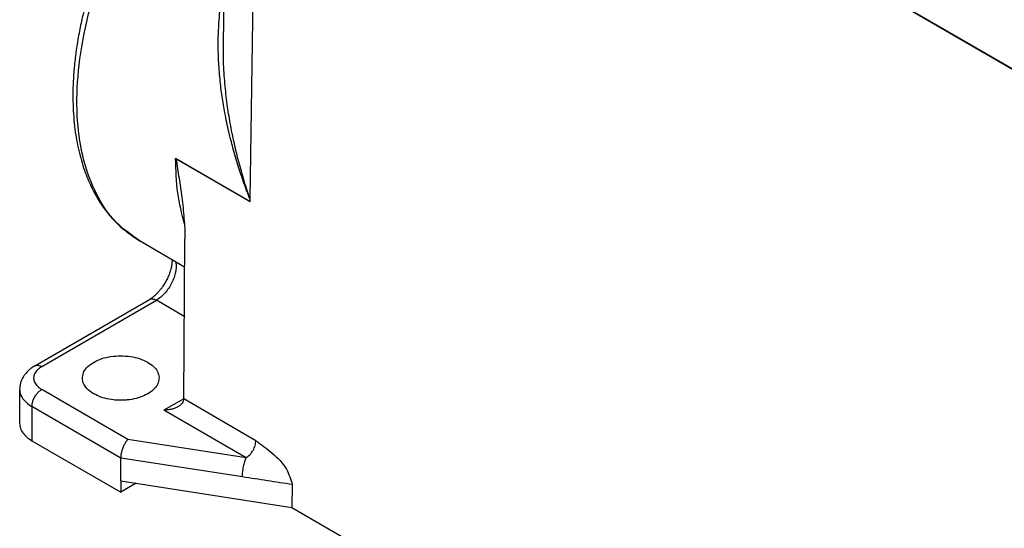
# Model space of a CAD drawing. Units: millimetres. Extents: x -297 to 0, y -988 to -778.
# Drawn here: x -43 to -25, y -832 to -823 of the extents above; entities that cross this region are included whole.
import ezdxf

# ---------------------------------------------------------------- set-up
doc = ezdxf.new("R2010")
doc.units = ezdxf.units.MM

msp = doc.modelspace()

# ---------------------------------------------------------------- linework, layer by layer
at = {"color": 2, "linetype": 'Continuous'}
for p, q in [((-22.811, -825.51), (-36.659, -817.495)), ((-36.659, -817.498), (-22.811, -825.513)), ((-39.149, -823.625), (-39.103, -820.582)), ((-38.677, -826.368), (-38.594, -820.877)), ((-38.697, -826.396), (-39.988, -825.648)), ((-38.678, -826.406), (-39.981, -825.652)), ((-38.678, -826.406), (-38.677, -826.368)), ((-39.829, -827.551), (-40.612, -827.097)), ((-39.846, -829.862), (-39.825, -827.054)), ((-42.461, -829.286), (-40.448, -828.121)), ((-42.338, -829.298), (-40.325, -828.133)), ((-39.835, -828.417), (-40.325, -828.133)), ((-42.727, -829.699), (-42.727, -830.298)), ((-40.825, -830.575), (-42.338, -829.699)), ((-39.846, -829.861), (-40.192, -830.062)), ((-38.577, -830.598), (-39.846, -829.864)), ((-42.511, -829.999), (-42.511, -830.599)), ((-40.952, -830.902), (-42.511, -829.999)), ((-38.75, -830.897), (-40.192, -830.062)), ((-42.511, -830.599), (-40.952, -831.501)), ((-38.75, -830.897), (-40.825, -830.575)), ((-40.952, -831.301), (-40.952, -830.902)), ((-38.813, -831.234), (-40.952, -830.902)), ((-40.952, -831.301), (-40.952, -831.501)), ((-40.952, -831.301), (-37.947, -831.768)), ((-40.68, -831.344), (-40.952, -831.501)), ((-37.938, -831.369), (-37.947, -831.768)), ((-37.947, -831.768), (-20.968, -841.594))]:
    msp.add_line(p, q, dxfattribs=at)
for points, knots in [([(-40.131, -819.987), (-40.23, -820.125), (-40.429, -820.403), (-40.667, -820.792), (-40.856, -821.132), (-41, -821.417), (-41.134, -821.704), (-41.295, -822.086), (-41.467, -822.564), (-41.599, -823.037), (-41.681, -823.419), (-41.729, -823.7), (-41.764, -823.977), (-41.791, -824.305), (-41.797, -824.692), (-41.765, -825.116), (-41.696, -825.502), (-41.613, -825.792), (-41.533, -826.002), (-41.47, -826.142), (-41.403, -826.272), (-41.267, -826.503), (-41.029, -826.813), (-40.749, -827.004), (-40.612, -827.097)], [0, 0, 0, 0, 0.50962, 1.022561, 1.367985, 1.677435, 1.98184, 2.317711, 2.919587, 3.505706, 3.787107, 4.092711, 4.360695, 4.622722, 5.081651, 5.519012, 5.896785, 6.256465, 6.42101, 6.570996, 6.716561, 6.85909, 7.376575, 7.870198, 7.870198, 7.870198, 7.870198]), ([(-40.612, -827.097), (-40.763, -826.991), (-41.073, -826.771), (-41.403, -826.268), (-41.626, -825.664), (-41.73, -824.961), (-41.719, -824.186), (-41.592, -823.359), (-41.355, -822.504), (-41.011, -821.649), (-40.58, -820.814), (-40.221, -820.297), (-40.042, -820.039)], [0, 0, 0, 0, 0.549505, 1.130936, 1.76799, 2.472939, 3.247674, 4.086082, 4.976292, 5.902495, 6.846434, 7.788724, 7.788724, 7.788724, 7.788724]), ([(-38.677, -826.368), (-38.687, -826.343), (-38.706, -826.295), (-38.734, -826.222), (-38.76, -826.151), (-38.797, -826.051), (-38.839, -825.928), (-38.906, -825.723), (-38.979, -825.474), (-39.058, -825.163), (-39.121, -824.861), (-39.173, -824.555), (-39.211, -824.248), (-39.232, -823.962), (-39.241, -823.697), (-39.238, -823.461), (-39.226, -823.226), (-39.204, -823.003), (-39.174, -822.795), (-39.147, -822.662), (-39.133, -822.595)], [0, 0, 0, 0, 0.082117, 0.155352, 0.231681, 0.311057, 0.473768, 0.623407, 0.957077, 1.25114, 1.58612, 1.881799, 2.18352, 2.514252, 2.739064, 2.980249, 3.221621, 3.446583, 3.649719, 3.853335, 3.853335, 3.853335, 3.853335]), ([(-38.677, -826.368), (-38.687, -826.339), (-38.706, -826.285), (-38.732, -826.204), (-38.758, -826.124), (-38.792, -826.013), (-38.833, -825.873), (-38.892, -825.655), (-38.961, -825.374), (-39.029, -825.037), (-39.085, -824.685), (-39.125, -824.326), (-39.149, -823.969), (-39.149, -823.734), (-39.149, -823.625)], [0, 0, 0, 0, 0.092267, 0.171997, 0.255473, 0.344536, 0.520488, 0.691077, 1.022781, 1.388977, 1.723072, 2.091601, 2.470614, 2.79703, 2.79703, 2.79703, 2.79703]), ([(-39.833, -826.798), (-39.878, -826.617), (-39.972, -826.239), (-39.983, -825.85), (-39.988, -825.648)], [0, 0, 0, 0, 0.5585, 1.163591, 1.163591, 1.163591, 1.163591]), ([(-39.988, -825.648), (-39.987, -825.649), (-39.985, -825.65), (-39.982, -825.651), (-39.981, -825.652)], [0, 0, 0, 0, 0.004069933, 0.008097826, 0.008097826, 0.008097826, 0.008097826]), ([(-39.981, -825.652), (-39.972, -825.709), (-39.954, -825.821), (-39.928, -825.99), (-39.903, -826.158), (-39.888, -826.27), (-39.88, -826.326)], [0, 0, 0, 0, 0.1715223, 0.3420229, 0.5130307, 0.6814017, 0.6814017, 0.6814017, 0.6814017]), ([(-39.88, -826.326), (-39.873, -826.388), (-39.857, -826.511), (-39.84, -826.695), (-39.827, -826.875), (-39.825, -826.995), (-39.825, -827.054)], [0, 0, 0, 0, 0.188454, 0.3719118, 0.5523202, 0.7306301, 0.7306301, 0.7306301, 0.7306301]), ([(-38.697, -826.396), (-38.695, -826.393), (-38.692, -826.389), (-38.687, -826.382), (-38.682, -826.375), (-38.679, -826.371), (-38.677, -826.368)], [0, 0, 0, 0, 0.00832846, 0.01664882, 0.02425048, 0.03337225, 0.03337225, 0.03337225, 0.03337225]), ([(-38.697, -826.396), (-38.693, -826.397), (-38.687, -826.401), (-38.681, -826.405), (-38.678, -826.406)], [0, 0, 0, 0, 0.01076034, 0.02156248, 0.02156248, 0.02156248, 0.02156248]), ([(-40.05, -827.423), (-40.05, -827.424), (-40.05, -827.426), (-40.05, -827.441), (-40.051, -827.469), (-40.055, -827.507), (-40.062, -827.543), (-40.068, -827.574), (-40.077, -827.607), (-40.088, -827.642), (-40.101, -827.678), (-40.115, -827.714), (-40.132, -827.751), (-40.151, -827.788), (-40.169, -827.821), (-40.188, -827.854), (-40.211, -827.889), (-40.24, -827.928), (-40.273, -827.97), (-40.311, -828.012), (-40.345, -828.045), (-40.376, -828.071), (-40.401, -828.09), (-40.424, -828.107), (-40.439, -828.116), (-40.448, -828.121)], [0, 0, 0, 0, 0.0037318, 0.007557, 0.0456088, 0.0873162, 0.1224344, 0.1545629, 0.182813, 0.2249428, 0.2630824, 0.2963392, 0.3430028, 0.3847228, 0.4207148, 0.4567494, 0.498534, 0.5452909, 0.6033208, 0.6591627, 0.7125493, 0.749033, 0.7795859, 0.8053167, 0.8342401, 0.8342401, 0.8342401, 0.8342401]), ([(-39.985, -827.46), (-39.982, -827.488), (-39.975, -827.548), (-39.988, -827.641), (-40.014, -827.738), (-40.056, -827.834), (-40.11, -827.927), (-40.174, -828.009), (-40.245, -828.081), (-40.299, -828.116), (-40.325, -828.133)], [0, 0, 0, 0, 0.0842047, 0.1779208, 0.2792879, 0.3855084, 0.4932709, 0.5991104, 0.6997539, 0.7924854, 0.7924854, 0.7924854, 0.7924854]), ([(-40.448, -828.121), (-40.439, -828.117), (-40.421, -828.109), (-40.39, -828.109), (-40.357, -828.116), (-40.336, -828.127), (-40.325, -828.133)], [0, 0, 0, 0, 0.0280276, 0.0580537, 0.0914583, 0.1288167, 0.1288167, 0.1288167, 0.1288167]), ([(-41.625, -829.485), (-41.619, -829.451), (-41.604, -829.379), (-41.526, -829.287), (-41.417, -829.211), (-41.279, -829.153), (-41.121, -829.117), (-40.952, -829.105), (-40.783, -829.117), (-40.625, -829.153), (-40.487, -829.211), (-40.378, -829.287), (-40.3, -829.379), (-40.286, -829.451), (-40.279, -829.485)], [0, 0, 0, 0, 0.102091, 0.216812, 0.349411, 0.499594, 0.663313, 0.834312, 1.00531, 1.169029, 1.319212, 1.451811, 1.566532, 1.668623, 1.668623, 1.668623, 1.668623]), ([(-42.461, -829.286), (-42.484, -829.3), (-42.525, -829.326), (-42.58, -829.373), (-42.624, -829.42), (-42.656, -829.464), (-42.676, -829.499), (-42.689, -829.525), (-42.7, -829.553), (-42.713, -829.59), (-42.724, -829.639), (-42.726, -829.679), (-42.727, -829.699)], [0, 0, 0, 0, 0.0807302, 0.1457936, 0.2165717, 0.2748814, 0.3068717, 0.3358504, 0.3642895, 0.3955936, 0.4552611, 0.514238, 0.514238, 0.514238, 0.514238]), ([(-42.461, -829.286), (-42.452, -829.282), (-42.434, -829.274), (-42.403, -829.274), (-42.37, -829.282), (-42.349, -829.293), (-42.338, -829.298)], [0, 0, 0, 0, 0.0280276, 0.0580537, 0.0914583, 0.1288167, 0.1288167, 0.1288167, 0.1288167]), ([(-42.338, -829.298), (-42.365, -829.316), (-42.416, -829.35), (-42.468, -829.42), (-42.488, -829.499), (-42.468, -829.577), (-42.416, -829.648), (-42.365, -829.681), (-42.338, -829.699)], [0, 0, 0, 0, 0.0975376, 0.1816484, 0.2569243, 0.3322003, 0.416311, 0.5138487, 0.5138487, 0.5138487, 0.5138487]), ([(-41.428, -829.775), (-41.459, -829.755), (-41.515, -829.719), (-41.58, -829.647), (-41.622, -829.568), (-41.624, -829.512), (-41.625, -829.485)], [0, 0, 0, 0, 0.1068907, 0.2020654, 0.2874966, 0.3677387, 0.3677387, 0.3677387, 0.3677387]), ([(-40.279, -829.485), (-40.281, -829.517), (-40.285, -829.583), (-40.343, -829.673), (-40.431, -829.752), (-40.547, -829.815), (-40.685, -829.861), (-40.838, -829.887), (-40.997, -829.892), (-41.154, -829.874), (-41.3, -829.838), (-41.387, -829.795), (-41.428, -829.775)], [0, 0, 0, 0, 0.093691, 0.195627, 0.312003, 0.444396, 0.590855, 0.747153, 0.907766, 1.066655, 1.217981, 1.356852, 1.356852, 1.356852, 1.356852]), ([(-42.727, -829.699), (-42.724, -829.727), (-42.718, -829.785), (-42.671, -829.867), (-42.602, -829.941), (-42.543, -829.979), (-42.511, -829.999)], [0, 0, 0, 0, 0.0841844, 0.1742829, 0.2743944, 0.3862457, 0.3862457, 0.3862457, 0.3862457]), ([(-42.511, -829.999), (-42.51, -829.981), (-42.507, -829.942), (-42.489, -829.885), (-42.462, -829.828), (-42.426, -829.776), (-42.386, -829.731), (-42.353, -829.71), (-42.338, -829.699)], [0, 0, 0, 0, 0.0554423, 0.1161643, 0.1797471, 0.2433504, 0.3041312, 0.3596614, 0.3596614, 0.3596614, 0.3596614]), ([(-39.846, -829.864), (-39.848, -829.877), (-39.851, -829.904), (-39.872, -829.942), (-39.905, -829.976), (-39.932, -829.994), (-39.947, -830.003)], [0, 0, 0, 0, 0.0390691, 0.0809458, 0.1274694, 0.1794101, 0.1794101, 0.1794101, 0.1794101]), ([(-39.846, -829.864), (-39.846, -829.864), (-39.846, -829.863), (-39.846, -829.862), (-39.846, -829.862)], [0, 0, 0, 0, 0.000872779, 0.001747447, 0.001747447, 0.001747447, 0.001747447]), ([(-39.947, -830.003), (-39.964, -830.012), (-40, -830.03), (-40.06, -830.048), (-40.125, -830.06), (-40.17, -830.061), (-40.192, -830.062)], [0, 0, 0, 0, 0.0581814, 0.1209879, 0.1871184, 0.2549806, 0.2549806, 0.2549806, 0.2549806]), ([(-42.727, -830.298), (-42.724, -830.326), (-42.718, -830.385), (-42.671, -830.466), (-42.602, -830.54), (-42.543, -830.579), (-42.511, -830.599)], [0, 0, 0, 0, 0.0841844, 0.1742829, 0.2743944, 0.3862457, 0.3862457, 0.3862457, 0.3862457]), ([(-40.825, -830.575), (-40.837, -830.588), (-40.861, -830.616), (-40.89, -830.666), (-40.916, -830.723), (-40.936, -830.784), (-40.949, -830.844), (-40.951, -830.883), (-40.952, -830.902)], [0, 0, 0, 0, 0.0515218, 0.1106668, 0.174411, 0.2392079, 0.3013994, 0.3576084, 0.3576084, 0.3576084, 0.3576084]), ([(-38.75, -830.897), (-38.727, -830.88), (-38.678, -830.845), (-38.626, -830.77), (-38.586, -830.686), (-38.58, -830.627), (-38.577, -830.598)], [0, 0, 0, 0, 0.0847373, 0.1785743, 0.2724728, 0.3573747, 0.3573747, 0.3573747, 0.3573747]), ([(-38.577, -830.598), (-38.479, -830.668), (-38.28, -830.81), (-38.033, -831.062), (-37.967, -831.277), (-37.938, -831.369)], [0, 0, 0, 0, 0.359927, 0.737751, 1.02531, 1.02531, 1.02531, 1.02531]), ([(-38.813, -831.234), (-38.812, -831.204), (-38.81, -831.144), (-38.796, -831.054), (-38.778, -830.97), (-38.759, -830.919), (-38.75, -830.897)], [0, 0, 0, 0, 0.0870181, 0.1825214, 0.2726463, 0.3444922, 0.3444922, 0.3444922, 0.3444922])]:
    msp.add_open_spline(points, degree=3, knots=knots, dxfattribs=at)
for points in [[(-41.056, -829.884), (-41.022, -829.882), (-40.952, -829.878), (-40.883, -829.882), (-40.848, -829.884)], [(-37.938, -831.369), (-38.011, -831.358), (-38.157, -831.335), (-38.376, -831.301), (-38.595, -831.267), (-38.74, -831.245), (-38.813, -831.234)]]:
    msp.add_open_spline(points, degree=3, dxfattribs=at)

doc.saveas('drawing.dxf')
